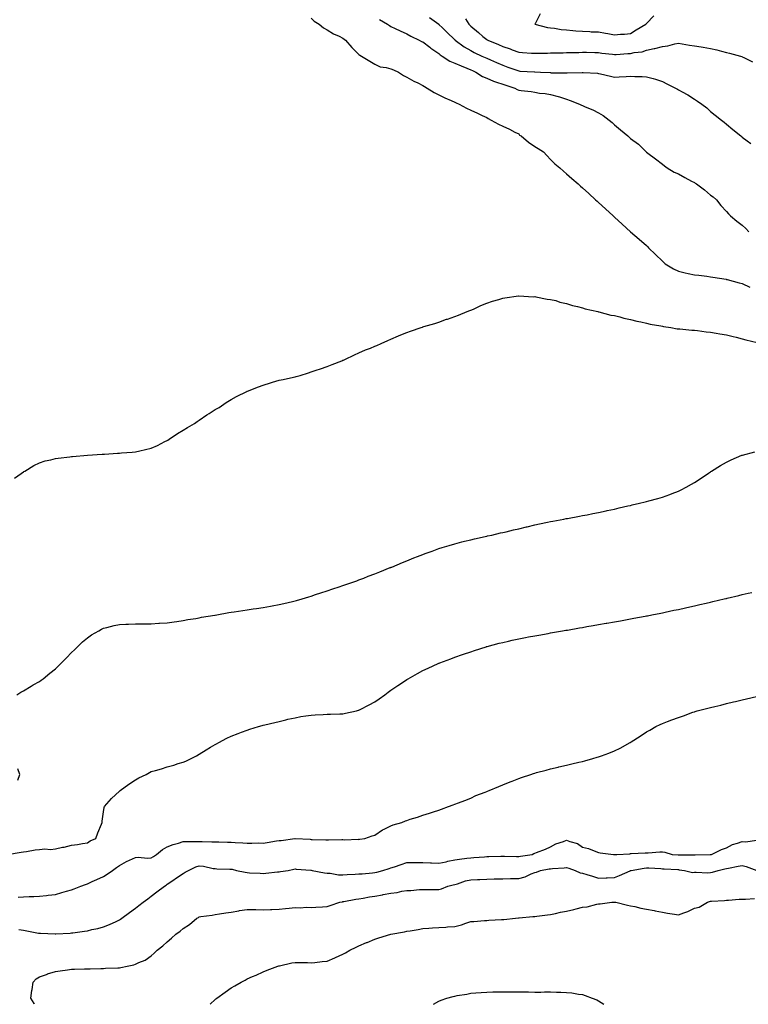
# Model space of a CAD drawing. Units: inches. Extents: x 923603 to 926243, y 7297898 to 7300538.
# Drawn here: x 924956 to 925412, y 7297898 to 7298515 of the extents above; entities that cross this region are included whole.
import ezdxf

# ---------------------------------------------------------------- set-up
doc = ezdxf.new("R2010")
doc.units = ezdxf.units.IN
doc.header["$MEASUREMENT"] = 0
doc.layers.add('Contour_92367297', color=7, linetype='Continuous', true_color=0xf3c098)

msp = doc.modelspace()

# ---------------------------------------------------------------- linework, layer by layer
at = {"layer": 'Contour_92367297'}
for points in [[(925138.05, 7298515.8, 3243), (925140.06, 7298513.93, 3243), (925143.16, 7298511.92, 3243), (925145.75, 7298509.62, 3243), (925148.05, 7298508.44, 3243), (925152.07, 7298505.94, 3243), (925155.59, 7298504.38, 3243), (925158.05, 7298503.15, 3243), (925158.7, 7298502.57, 3243), (925159.67, 7298501.92, 3243), (925163.49, 7298497.36, 3243), (925168.05, 7298492.94, 3243), (925168.57, 7298492.45, 3243), (925169.6, 7298491.92, 3243), (925174.85, 7298488.72, 3243), (925178.05, 7298486.93, 3243), (925181.42, 7298485.3, 3243), (925185.12, 7298484.85, 3243), (925188.05, 7298483.99, 3243), (925189.58, 7298483.45, 3243), (925192.85, 7298481.92, 3243), (925195.87, 7298479.74, 3243), (925198.05, 7298478.72, 3243), (925202.48, 7298476.35, 3243), (925204.82, 7298475.15, 3243), (925208.05, 7298473.47, 3243), (925209.04, 7298472.91, 3243), (925210.83, 7298471.92, 3243), (925215.19, 7298469.06, 3243), (925218.05, 7298467.75, 3243), (925221.85, 7298465.73, 3243), (925225.87, 7298464.1, 3243), (925228.05, 7298463.11, 3243), (925228.86, 7298462.73, 3243), (925230.74, 7298461.92, 3243), (925235.41, 7298459.28, 3243), (925238.05, 7298458.15, 3243), (925242.34, 7298456.21, 3243), (925245.17, 7298454.8, 3243), (925248.05, 7298453.41, 3243), (925248.99, 7298452.86, 3243), (925250.82, 7298451.92, 3243), (925255.46, 7298449.33, 3243), (925258.05, 7298448.11, 3243), (925262.24, 7298446.12, 3243), (925265.57, 7298444.4, 3243), (925268.05, 7298443.16, 3243), (925268.62, 7298442.49, 3243), (925269.57, 7298441.92, 3243), (925274.27, 7298438.14, 3243), (925278.05, 7298435.42, 3243), (925280.3, 7298434.17, 3243), (925283.6, 7298431.92, 3243), (925285.74, 7298429.61, 3243), (925288.05, 7298427.13, 3243), (925290.69, 7298424.56, 3243), (925293.82, 7298421.92, 3243), (925296.05, 7298419.93, 3243), (925298.05, 7298418.29, 3243), (925301.36, 7298415.23, 3243), (925305.2, 7298411.92, 3243), (925306.7, 7298410.57, 3243), (925308.05, 7298409.42, 3243), (925311.91, 7298405.79, 3243), (925316.22, 7298401.92, 3243), (925317.17, 7298401.04, 3243), (925318.05, 7298400.26, 3243), (925322.36, 7298396.24, 3243), (925327.1, 7298391.92, 3243), (925327.6, 7298391.46, 3243), (925328.05, 7298391.06, 3243), (925332.8, 7298386.68, 3243), (925338.05, 7298381.92, 3243), (925343.44, 7298377.31, 3243), (925348.05, 7298373.24, 3243), (925348.74, 7298372.61, 3243), (925349.36, 7298371.92, 3243), (925353.76, 7298367.63, 3243), (925358.05, 7298363.51, 3243), (925358.86, 7298362.73, 3243), (925359.81, 7298361.92, 3243), (925364.92, 7298358.79, 3243), (925368.05, 7298357.22, 3243), (925372.3, 7298356.17, 3243), (925374.09, 7298355.88, 3243), (925378.05, 7298355.03, 3243), (925380.76, 7298354.63, 3243), (925385.93, 7298354.04, 3243), (925388.05, 7298353.75, 3243), (925389.58, 7298353.45, 3243), (925397.84, 7298352.13, 3243), (925398.05, 7298352.09, 3243), (925398.18, 7298352.05, 3243), (925398.65, 7298351.92, 3243), (925405.99, 7298349.86, 3243), (925408.05, 7298349.41, 3243), (925412.69, 7298347.27, 3243)], [(925180.92, 7298514.78, 3244), (925185.88, 7298511.92, 3244), (925187.15, 7298511.02, 3244), (925188.05, 7298510.54, 3244), (925190.7, 7298509.27, 3244), (925193.83, 7298507.7, 3244), (925198.05, 7298505.82, 3244), (925200.51, 7298504.37, 3244), (925205.76, 7298501.92, 3244), (925207.27, 7298501.14, 3244), (925208.05, 7298500.83, 3244), (925212.42, 7298497.55, 3244), (925213.13, 7298497.01, 3244), (925218.05, 7298493.64, 3244), (925218.96, 7298492.83, 3244), (925220.17, 7298491.92, 3244), (925224.9, 7298488.77, 3244), (925228.05, 7298487.59, 3244), (925231.98, 7298485.85, 3244), (925235.57, 7298484.4, 3244), (925238.05, 7298483.36, 3244), (925239.05, 7298482.92, 3244), (925241.26, 7298481.92, 3244), (925245.29, 7298479.17, 3244), (925248.05, 7298478.05, 3244), (925252.35, 7298476.22, 3244), (925254.25, 7298475.72, 3244), (925258.05, 7298474.43, 3244), (925259.92, 7298473.8, 3244), (925265.71, 7298471.92, 3244), (925267.19, 7298471.06, 3244), (925268.05, 7298470.71, 3244), (925269.54, 7298470.44, 3244), (925275.95, 7298469.81, 3244), (925278.05, 7298469.33, 3244), (925281.14, 7298468.83, 3244), (925284.57, 7298468.43, 3244), (925288.05, 7298467.81, 3244), (925292.82, 7298466.69, 3244), (925293.6, 7298466.37, 3244), (925298.05, 7298465.02, 3244), (925300.33, 7298464.2, 3244), (925306.1, 7298461.92, 3244), (925307.42, 7298461.3, 3244), (925308.05, 7298461.01, 3244), (925309.71, 7298460.25, 3244), (925314.36, 7298458.23, 3244), (925318.05, 7298456.41, 3244), (925320.88, 7298454.75, 3244), (925324.6, 7298451.92, 3244), (925326.46, 7298450.33, 3244), (925328.05, 7298448.97, 3244), (925331.85, 7298445.72, 3244), (925336.29, 7298441.92, 3244), (925337.23, 7298441.11, 3244), (925338.05, 7298440.4, 3244), (925342.96, 7298436.82, 3244), (925347.83, 7298431.92, 3244), (925347.95, 7298431.81, 3244), (925348.05, 7298431.72, 3244), (925348.79, 7298431.19, 3244), (925353.75, 7298427.61, 3244), (925358.05, 7298424.16, 3244), (925359.4, 7298423.27, 3244), (925360.99, 7298421.92, 3244), (925365.44, 7298419.3, 3244), (925368.05, 7298418.24, 3244), (925372.11, 7298415.98, 3244), (925376.28, 7298413.69, 3244), (925378.05, 7298412.71, 3244), (925378.53, 7298412.41, 3244), (925379.43, 7298411.92, 3244), (925384.3, 7298408.17, 3244), (925388.05, 7298404.94, 3244), (925389.84, 7298403.71, 3244), (925391.97, 7298401.92, 3244), (925394.6, 7298398.47, 3244), (925398.05, 7298394.64, 3244), (925399.33, 7298393.2, 3244), (925400.61, 7298391.92, 3244), (925404.65, 7298388.52, 3244), (925408.05, 7298386.01, 3244), (925410.14, 7298384.02, 3244), (925412.08, 7298381.92, 3244)], [(925212.23, 7298516.1, 3245), (925217.95, 7298511.92, 3245), (925218.01, 7298511.88, 3245), (925218.05, 7298511.85, 3245), (925220.34, 7298509.63, 3245), (925223.09, 7298506.96, 3245), (925228.05, 7298502.16, 3245), (925228.18, 7298502.05, 3245), (925228.32, 7298501.92, 3245), (925233.93, 7298497.81, 3245), (925238.05, 7298495.4, 3245), (925240.27, 7298494.15, 3245), (925245.02, 7298491.92, 3245), (925247.12, 7298490.98, 3245), (925248.05, 7298490.57, 3245), (925250.41, 7298489.57, 3245), (925254.13, 7298487.99, 3245), (925258.05, 7298486.29, 3245), (925261.21, 7298485.08, 3245), (925266.9, 7298483.07, 3245), (925268.05, 7298482.65, 3245), (925268.74, 7298482.61, 3245), (925277.85, 7298482.13, 3245), (925278.05, 7298482.11, 3245), (925278.24, 7298482.11, 3245), (925281.61, 7298481.92, 3245), (925287.72, 7298481.6, 3245), (925288.05, 7298481.58, 3245), (925288.41, 7298481.57, 3245), (925297.67, 7298481.54, 3245), (925298.05, 7298481.53, 3245), (925298.46, 7298481.51, 3245), (925307.8, 7298481.67, 3245), (925308.05, 7298481.66, 3245), (925308.36, 7298481.61, 3245), (925317.35, 7298481.22, 3245), (925318.05, 7298481.09, 3245), (925319.16, 7298480.81, 3245), (925325.61, 7298479.48, 3245), (925328.05, 7298478.77, 3245), (925331.03, 7298478.94, 3245), (925335.29, 7298479.17, 3245), (925338.05, 7298479.32, 3245), (925340.81, 7298479.16, 3245), (925345.34, 7298479.21, 3245), (925348.05, 7298479.02, 3245), (925352.14, 7298477.84, 3245), (925353.62, 7298477.49, 3245), (925358.05, 7298475.98, 3245), (925360.78, 7298474.64, 3245), (925366.29, 7298471.92, 3245), (925367.42, 7298471.29, 3245), (925368.05, 7298470.91, 3245), (925370.39, 7298469.59, 3245), (925373.83, 7298467.7, 3245), (925378.05, 7298464.97, 3245), (925379.97, 7298463.83, 3245), (925382.68, 7298461.92, 3245), (925385.73, 7298459.6, 3245), (925388.05, 7298457.35, 3245), (925391.14, 7298455.02, 3245), (925395.1, 7298451.92, 3245), (925396.63, 7298450.5, 3245), (925398.05, 7298449.36, 3245), (925402.05, 7298445.92, 3245), (925407.15, 7298441.92, 3245), (925407.66, 7298441.54, 3245), (925408.05, 7298441.28, 3245), (925411.1, 7298438.86, 3245), (925413.28, 7298437.14, 3245)], [(925234.64, 7298515.33, 3246), (925236.78, 7298511.92, 3246), (925237.43, 7298511.3, 3246), (925238.05, 7298510.74, 3246), (925242.83, 7298506.71, 3246), (925245.66, 7298504.31, 3246), (925248.05, 7298502.29, 3246), (925248.29, 7298502.15, 3246), (925248.64, 7298501.92, 3246), (925255.31, 7298499.18, 3246), (925258.05, 7298498.04, 3246), (925262.64, 7298496.52, 3246), (925264.03, 7298495.94, 3246), (925268.05, 7298494.43, 3246), (925270.37, 7298494.24, 3246), (925276.07, 7298493.89, 3246), (925278.05, 7298493.75, 3246), (925279.91, 7298493.78, 3246), (925286.08, 7298493.89, 3246), (925288.05, 7298493.93, 3246), (925290.1, 7298493.97, 3246), (925295.88, 7298494.1, 3246), (925298.05, 7298494.14, 3246), (925300.32, 7298494.19, 3246), (925305.67, 7298494.3, 3246), (925308.05, 7298494.35, 3246), (925310.46, 7298494.32, 3246), (925315.75, 7298494.21, 3246), (925318.05, 7298494.2, 3246), (925320.01, 7298493.87, 3246), (925326.82, 7298493.15, 3246), (925328.05, 7298492.96, 3246), (925329.16, 7298493.02, 3246), (925336.4, 7298493.57, 3246), (925338.05, 7298493.65, 3246), (925340.35, 7298494.21, 3246), (925345.28, 7298494.69, 3246), (925348.05, 7298495.72, 3246), (925352.76, 7298496.63, 3246), (925353.31, 7298496.67, 3246), (925358.05, 7298497.93, 3246), (925361.5, 7298498.47, 3246), (925365.69, 7298499.56, 3246), (925368.05, 7298500.01, 3246), (925370.34, 7298499.63, 3246), (925375, 7298498.87, 3246), (925378.05, 7298498.38, 3246), (925382.27, 7298497.69, 3246), (925383.61, 7298497.48, 3246), (925388.05, 7298496.75, 3246), (925392.05, 7298495.92, 3246), (925394.96, 7298495.01, 3246), (925398.05, 7298494.23, 3246), (925399.94, 7298493.8, 3246), (925406.84, 7298491.92, 3246), (925407.75, 7298491.62, 3246), (925408.05, 7298491.49, 3246), (925408.91, 7298491.06, 3246), (925414.47, 7298488.35, 3246)], [(925281.55, 7298518.42, 3247), (925278.29, 7298512.15, 3247), (925278.16, 7298511.92, 3247), (925286.01, 7298509.88, 3247), (925288.05, 7298509.68, 3247), (925290.53, 7298509.44, 3247), (925294.73, 7298508.6, 3247), (925298.05, 7298508.35, 3247), (925301.92, 7298508.05, 3247), (925303.87, 7298507.74, 3247), (925308.05, 7298507.48, 3247), (925312.68, 7298507.29, 3247), (925313.37, 7298507.24, 3247), (925318.05, 7298507.07, 3247), (925322.49, 7298506.35, 3247), (925323.93, 7298506.03, 3247), (925328.05, 7298505.3, 3247), (925331.78, 7298505.65, 3247), (925334.24, 7298505.74, 3247), (925338.05, 7298506.15, 3247), (925341.65, 7298508.32, 3247), (925347.66, 7298511.92, 3247), (925347.8, 7298512.17, 3247), (925348.05, 7298512.43, 3247), (925352.7, 7298517.27, 3247)], [(924952.42, 7298227.55, 3242), (924956.53, 7298230.4, 3242), (924958.05, 7298231.48, 3242), (924958.31, 7298231.66, 3242), (924958.85, 7298231.92, 3242), (924964.56, 7298235.42, 3242), (924968.05, 7298237.08, 3242), (924971.63, 7298238.34, 3242), (924975.16, 7298239.03, 3242), (924978.05, 7298239.83, 3242), (924979.8, 7298240.17, 3242), (924987.05, 7298240.92, 3242), (924988.05, 7298241.09, 3242), (924988.79, 7298241.19, 3242), (924998.05, 7298241.92, 3242), (925007.36, 7298242.61, 3242), (925008.05, 7298242.64, 3242), (925008.81, 7298242.68, 3242), (925016.84, 7298243.13, 3242), (925018.05, 7298243.2, 3242), (925019.47, 7298243.34, 3242), (925026.07, 7298243.9, 3242), (925028.05, 7298244.13, 3242), (925030.9, 7298244.77, 3242), (925034.48, 7298245.49, 3242), (925038.05, 7298246.34, 3242), (925041.84, 7298248.12, 3242), (925046.62, 7298250.49, 3242), (925048.05, 7298251.18, 3242), (925048.49, 7298251.48, 3242), (925049.16, 7298251.92, 3242), (925054.46, 7298255.51, 3242), (925058.05, 7298257.71, 3242), (925060.63, 7298259.33, 3242), (925065.15, 7298261.92, 3242), (925066.83, 7298263.14, 3242), (925068.05, 7298263.96, 3242), (925072.79, 7298267.17, 3242), (925074.23, 7298268.09, 3242), (925078.05, 7298270.57, 3242), (925078.91, 7298271.05, 3242), (925080.6, 7298271.92, 3242), (925085.01, 7298274.96, 3242), (925088.05, 7298276.89, 3242), (925091.31, 7298278.66, 3242), (925097.92, 7298281.92, 3242), (925098.05, 7298282, 3242), (925098.18, 7298282.05, 3242), (925105.13, 7298284.85, 3242), (925108.05, 7298285.93, 3242), (925112.61, 7298287.37, 3242), (925113.84, 7298287.7, 3242), (925118.05, 7298288.87, 3242), (925120.55, 7298289.42, 3242), (925127.03, 7298290.9, 3242), (925128.05, 7298291.13, 3242), (925128.7, 7298291.28, 3242), (925131.29, 7298291.92, 3242), (925136.41, 7298293.56, 3242), (925138.05, 7298294.09, 3242), (925141.34, 7298295.2, 3242), (925143.91, 7298296.06, 3242), (925148.05, 7298297.6, 3242), (925151.19, 7298298.78, 3242), (925157.24, 7298301.11, 3242), (925158.05, 7298301.43, 3242), (925158.39, 7298301.58, 3242), (925159.24, 7298301.92, 3242), (925165.2, 7298304.76, 3242), (925168.05, 7298306.03, 3242), (925172.06, 7298307.91, 3242), (925175.22, 7298309.09, 3242), (925178.05, 7298310.22, 3242), (925179.21, 7298310.76, 3242), (925181.91, 7298311.92, 3242), (925186.06, 7298313.9, 3242), (925188.05, 7298314.73, 3242), (925192.87, 7298316.74, 3242), (925193.12, 7298316.85, 3242), (925198.05, 7298318.82, 3242), (925200.33, 7298319.64, 3242), (925206.91, 7298321.92, 3242), (925207.74, 7298322.23, 3242), (925208.05, 7298322.33, 3242), (925208.64, 7298322.51, 3242), (925215.47, 7298324.5, 3242), (925218.05, 7298325.33, 3242), (925222.89, 7298327.08, 3242), (925223.38, 7298327.25, 3242), (925228.05, 7298328.8, 3242), (925230.31, 7298329.66, 3242), (925235.83, 7298331.92, 3242), (925237.41, 7298332.56, 3242), (925238.05, 7298332.83, 3242), (925239.65, 7298333.52, 3242), (925244.34, 7298335.63, 3242), (925248.05, 7298337.13, 3242), (925251.62, 7298338.35, 3242), (925255.55, 7298339.42, 3242), (925258.05, 7298340.25, 3242), (925259.39, 7298340.57, 3242), (925267.85, 7298341.72, 3242), (925268.05, 7298341.76, 3242), (925268.2, 7298341.76, 3242), (925277.38, 7298341.25, 3242), (925278.05, 7298341.27, 3242), (925278.77, 7298341.2, 3242), (925285.86, 7298339.73, 3242), (925288.05, 7298339.56, 3242), (925291.2, 7298338.77, 3242), (925293.9, 7298337.77, 3242), (925298.05, 7298337.02, 3242), (925301.8, 7298335.66, 3242), (925304.81, 7298335.16, 3242), (925308.05, 7298334.3, 3242), (925309.73, 7298333.61, 3242), (925317.49, 7298331.92, 3242), (925317.93, 7298331.8, 3242), (925318.05, 7298331.78, 3242), (925318.21, 7298331.75, 3242), (925325.82, 7298329.68, 3242), (925328.05, 7298329.4, 3242), (925331.39, 7298328.58, 3242), (925333.86, 7298327.72, 3242), (925338.05, 7298326.93, 3242), (925342, 7298325.87, 3242), (925344.41, 7298325.56, 3242), (925348.05, 7298324.77, 3242), (925350.26, 7298324.13, 3242), (925357.01, 7298322.96, 3242), (925358.05, 7298322.7, 3242), (925358.71, 7298322.57, 3242), (925363.37, 7298321.92, 3242), (925367.33, 7298321.2, 3242), (925368.05, 7298321.12, 3242), (925368.93, 7298321.04, 3242), (925376.49, 7298320.37, 3242), (925378.05, 7298320.22, 3242), (925379.97, 7298320, 3242), (925385.42, 7298319.29, 3242), (925388.05, 7298319, 3242), (925391.57, 7298318.4, 3242), (925394.04, 7298317.92, 3242), (925398.05, 7298317.29, 3242), (925402.38, 7298316.25, 3242), (925404.12, 7298315.85, 3242), (925408.05, 7298314.92, 3242), (925410.33, 7298314.2, 3242), (925417.43, 7298312.55, 3242)], [(924953.96, 7298091.92, 3241), (924956.45, 7298093.52, 3241), (924958.05, 7298094.4, 3241), (924962.74, 7298097.23, 3241), (924964.19, 7298098.06, 3241), (924968.05, 7298100.3, 3241), (924969, 7298100.97, 3241), (924970.31, 7298101.92, 3241), (924974.61, 7298105.37, 3241), (924978.05, 7298108.23, 3241), (924979.94, 7298110.03, 3241), (924981.91, 7298111.92, 3241), (924984.9, 7298115.07, 3241), (924988.05, 7298118.3, 3241), (924989.9, 7298120.07, 3241), (924991.93, 7298121.92, 3241), (924994.99, 7298124.98, 3241), (924998.05, 7298127.65, 3241), (925000.62, 7298129.35, 3241), (925005.19, 7298131.92, 3241), (925006.97, 7298132.99, 3241), (925008.05, 7298133.53, 3241), (925010.13, 7298134, 3241), (925014.71, 7298135.27, 3241), (925018.05, 7298135.93, 3241), (925022.2, 7298136.07, 3241), (925023.78, 7298136.19, 3241), (925028.05, 7298136.31, 3241), (925032.43, 7298136.3, 3241), (925033.63, 7298136.34, 3241), (925038.05, 7298136.33, 3241), (925042.78, 7298136.65, 3241), (925043.27, 7298136.7, 3241), (925048.05, 7298137.03, 3241), (925052.3, 7298137.66, 3241), (925054, 7298137.87, 3241), (925058.05, 7298138.47, 3241), (925060.96, 7298139.01, 3241), (925065.89, 7298139.76, 3241), (925068.05, 7298140.15, 3241), (925069.54, 7298140.43, 3241), (925077.86, 7298141.72, 3241), (925078.05, 7298141.76, 3241), (925079.15, 7298141.92, 3241), (925086.63, 7298143.34, 3241), (925088.05, 7298143.56, 3241), (925089.98, 7298143.85, 3241), (925095.27, 7298144.7, 3241), (925098.05, 7298145.12, 3241), (925101.79, 7298145.65, 3241), (925104, 7298145.97, 3241), (925108.05, 7298146.56, 3241), (925112.59, 7298147.38, 3241), (925113.72, 7298147.58, 3241), (925118.05, 7298148.37, 3241), (925120.94, 7298149.04, 3241), (925126.42, 7298150.29, 3241), (925128.05, 7298150.67, 3241), (925129.02, 7298150.94, 3241), (925132.56, 7298151.92, 3241), (925136.66, 7298153.31, 3241), (925138.05, 7298153.73, 3241), (925140.74, 7298154.62, 3241), (925144.18, 7298155.79, 3241), (925148.05, 7298157, 3241), (925151.74, 7298158.23, 3241), (925155.58, 7298159.45, 3241), (925158.05, 7298160.26, 3241), (925159.28, 7298160.69, 3241), (925162.9, 7298161.92, 3241), (925166.64, 7298163.33, 3241), (925168.05, 7298163.81, 3241), (925171.15, 7298165.02, 3241), (925173.86, 7298166.11, 3241), (925178.05, 7298167.67, 3241), (925181.03, 7298168.93, 3241), (925187.65, 7298171.52, 3241), (925188.05, 7298171.69, 3241), (925188.22, 7298171.75, 3241), (925188.62, 7298171.92, 3241), (925195.21, 7298174.75, 3241), (925198.05, 7298175.88, 3241), (925202.33, 7298177.64, 3241), (925204.65, 7298178.52, 3241), (925208.05, 7298179.86, 3241), (925209.56, 7298180.42, 3241), (925213.92, 7298181.92, 3241), (925216.94, 7298183.03, 3241), (925218.05, 7298183.42, 3241), (925220.21, 7298184.08, 3241), (925224.54, 7298185.44, 3241), (925228.05, 7298186.47, 3241), (925232.38, 7298187.59, 3241), (925234.15, 7298188.02, 3241), (925238.05, 7298189, 3241), (925240.43, 7298189.54, 3241), (925247.16, 7298191.02, 3241), (925248.05, 7298191.23, 3241), (925248.62, 7298191.35, 3241), (925251.16, 7298191.92, 3241), (925256.73, 7298193.24, 3241), (925258.05, 7298193.55, 3241), (925260.18, 7298194.06, 3241), (925264.82, 7298195.15, 3241), (925268.05, 7298195.92, 3241), (925272.9, 7298197.07, 3241), (925273.29, 7298197.15, 3241), (925278.05, 7298198.27, 3241), (925281.08, 7298198.89, 3241), (925286.09, 7298199.96, 3241), (925288.05, 7298200.37, 3241), (925289.37, 7298200.6, 3241), (925296.22, 7298201.92, 3241), (925297.74, 7298202.23, 3241), (925298.05, 7298202.3, 3241), (925298.52, 7298202.39, 3241), (925306.21, 7298203.76, 3241), (925308.05, 7298204.13, 3241), (925310.82, 7298204.69, 3241), (925314.55, 7298205.42, 3241), (925318.05, 7298206.12, 3241), (925322.84, 7298207.13, 3241), (925323.39, 7298207.25, 3241), (925328.05, 7298208.25, 3241), (925331.03, 7298208.94, 3241), (925336.28, 7298210.15, 3241), (925338.05, 7298210.54, 3241), (925339.15, 7298210.82, 3241), (925343.75, 7298211.92, 3241), (925347.17, 7298212.81, 3241), (925348.05, 7298213.04, 3241), (925349.59, 7298213.45, 3241), (925355.05, 7298214.92, 3241), (925358.05, 7298215.76, 3241), (925362.58, 7298217.39, 3241), (925364.09, 7298217.96, 3241), (925368.05, 7298219.42, 3241), (925369.71, 7298220.26, 3241), (925372.89, 7298221.92, 3241), (925376.22, 7298223.75, 3241), (925378.05, 7298224.76, 3241), (925382.29, 7298227.67, 3241), (925386.78, 7298230.65, 3241), (925388.05, 7298231.5, 3241), (925388.3, 7298231.67, 3241), (925388.68, 7298231.92, 3241), (925394.45, 7298235.52, 3241), (925398.05, 7298237.59, 3241), (925400.97, 7298239, 3241), (925407.82, 7298241.92, 3241), (925407.99, 7298241.99, 3241), (925408.05, 7298242.01, 3241), (925408.16, 7298242.04, 3241), (925415.92, 7298244.06, 3241)], [(924948.11, 7297991.92, 3240), (924956.58, 7297993.39, 3240), (924958.05, 7297993.52, 3240), (924959.91, 7297993.79, 3240), (924965.25, 7297994.72, 3240), (924968.05, 7297995.07, 3240), (924971.46, 7297995.34, 3240), (924974.92, 7297995.05, 3240), (924978.05, 7297995.38, 3240), (924982.49, 7297996.36, 3240), (924983.45, 7297996.53, 3240), (924988.05, 7297997.69, 3240), (924991.91, 7297998.06, 3240), (924994.91, 7297998.78, 3240), (924998.05, 7297999.17, 3240), (924999.67, 7298000.3, 3240), (925003.28, 7298001.92, 3240), (925004.61, 7298005.36, 3240), (925006.9, 7298010.77, 3240), (925007.37, 7298011.92, 3240), (925007.35, 7298012.62, 3240), (925008.05, 7298018.55, 3240), (925008.59, 7298021.37, 3240), (925008.66, 7298021.92, 3240), (925013.06, 7298026.91, 3240), (925018.05, 7298031.45, 3240), (925018.32, 7298031.65, 3240), (925018.64, 7298031.92, 3240), (925024, 7298035.97, 3240), (925028.05, 7298038.51, 3240), (925030.19, 7298039.78, 3240), (925034.75, 7298041.92, 3240), (925036.83, 7298043.14, 3240), (925038.05, 7298043.73, 3240), (925040.67, 7298044.54, 3240), (925044.37, 7298045.59, 3240), (925048.05, 7298046.82, 3240), (925052.08, 7298047.89, 3240), (925054.94, 7298048.81, 3240), (925058.05, 7298049.72, 3240), (925059.6, 7298050.37, 3240), (925063.08, 7298051.92, 3240), (925066.27, 7298053.71, 3240), (925068.05, 7298054.67, 3240), (925072.47, 7298057.5, 3240), (925075.17, 7298059.04, 3240), (925078.05, 7298060.73, 3240), (925078.81, 7298061.16, 3240), (925080.26, 7298061.92, 3240), (925085.32, 7298064.65, 3240), (925088.05, 7298065.94, 3240), (925092.35, 7298067.62, 3240), (925094.55, 7298068.42, 3240), (925098.05, 7298069.74, 3240), (925099.71, 7298070.25, 3240), (925105.23, 7298071.92, 3240), (925107.4, 7298072.57, 3240), (925108.05, 7298072.75, 3240), (925109.16, 7298073.02, 3240), (925115.37, 7298074.6, 3240), (925118.05, 7298075.24, 3240), (925122.37, 7298076.25, 3240), (925123.46, 7298076.51, 3240), (925128.05, 7298077.54, 3240), (925131.75, 7298078.23, 3240), (925134.77, 7298078.64, 3240), (925138.05, 7298079.21, 3240), (925140.57, 7298079.4, 3240), (925145.59, 7298079.46, 3240), (925148.05, 7298079.64, 3240), (925150.16, 7298079.8, 3240), (925155.99, 7298079.86, 3240), (925158.05, 7298080.01, 3240), (925159.59, 7298080.38, 3240), (925166.55, 7298081.92, 3240), (925167.75, 7298082.22, 3240), (925168.05, 7298082.28, 3240), (925168.81, 7298082.68, 3240), (925174.39, 7298085.58, 3240), (925178.05, 7298087.49, 3240), (925180.67, 7298089.29, 3240), (925184.3, 7298091.92, 3240), (925186.41, 7298093.56, 3240), (925188.05, 7298094.78, 3240), (925192.33, 7298097.63, 3240), (925196.64, 7298100.5, 3240), (925198.05, 7298101.45, 3240), (925198.36, 7298101.61, 3240), (925198.91, 7298101.92, 3240), (925204.74, 7298105.23, 3240), (925208.05, 7298107.09, 3240), (925211.37, 7298108.61, 3240), (925217.6, 7298111.47, 3240), (925218.05, 7298111.68, 3240), (925218.23, 7298111.74, 3240), (925218.67, 7298111.92, 3240), (925225.5, 7298114.47, 3240), (925228.05, 7298115.42, 3240), (925232.88, 7298117.09, 3240), (925233.4, 7298117.27, 3240), (925238.05, 7298118.86, 3240), (925240.35, 7298119.62, 3240), (925247.58, 7298121.92, 3240), (925247.94, 7298122.03, 3240), (925248.05, 7298122.07, 3240), (925248.24, 7298122.12, 3240), (925255.83, 7298124.15, 3240), (925258.05, 7298124.71, 3240), (925261.64, 7298125.51, 3240), (925263.93, 7298126.04, 3240), (925268.05, 7298126.92, 3240), (925272.21, 7298127.75, 3240), (925274.26, 7298128.12, 3240), (925278.05, 7298128.85, 3240), (925280.64, 7298129.33, 3240), (925286.47, 7298130.34, 3240), (925288.05, 7298130.63, 3240), (925289.14, 7298130.84, 3240), (925295.39, 7298131.92, 3240), (925297.66, 7298132.3, 3240), (925298.05, 7298132.37, 3240), (925298.59, 7298132.46, 3240), (925306.19, 7298133.78, 3240), (925308.05, 7298134.09, 3240), (925310.69, 7298134.56, 3240), (925314.7, 7298135.28, 3240), (925318.05, 7298135.86, 3240), (925322.81, 7298136.69, 3240), (925323.22, 7298136.75, 3240), (925328.05, 7298137.59, 3240), (925331.71, 7298138.26, 3240), (925334.98, 7298138.85, 3240), (925338.05, 7298139.4, 3240), (925340.17, 7298139.8, 3240), (925347.24, 7298141.12, 3240), (925348.05, 7298141.27, 3240), (925348.6, 7298141.37, 3240), (925351.33, 7298141.92, 3240), (925356.93, 7298143.04, 3240), (925358.05, 7298143.27, 3240), (925359.77, 7298143.64, 3240), (925365.18, 7298144.79, 3240), (925368.05, 7298145.41, 3240), (925372.55, 7298146.42, 3240), (925373.36, 7298146.61, 3240), (925378.05, 7298147.66, 3240), (925381.53, 7298148.44, 3240), (925385.49, 7298149.36, 3240), (925388.05, 7298149.95, 3240), (925389.65, 7298150.32, 3240), (925396.58, 7298151.92, 3240), (925397.77, 7298152.2, 3240), (925398.05, 7298152.27, 3240), (925398.51, 7298152.38, 3240), (925405.85, 7298154.13, 3240), (925408.05, 7298154.66, 3240), (925411.66, 7298155.52, 3240), (925413.91, 7298156.06, 3240)], [(924954.8, 7297965.17, 3239), (924958.05, 7297965.23, 3239), (924961.61, 7297965.48, 3239), (924964.51, 7297965.46, 3239), (924968.05, 7297965.75, 3239), (924972.34, 7297966.21, 3239), (924973.54, 7297966.42, 3239), (924978.05, 7297966.84, 3239), (924982, 7297967.97, 3239), (924985.02, 7297968.88, 3239), (924988.05, 7297969.77, 3239), (924989.67, 7297970.31, 3239), (924993.94, 7297971.92, 3239), (924996.9, 7297973.07, 3239), (924998.05, 7297973.53, 3239), (925000.99, 7297974.86, 3239), (925003.86, 7297976.11, 3239), (925008.05, 7297978.1, 3239), (925010.35, 7297979.62, 3239), (925013.82, 7297981.92, 3239), (925016.23, 7297983.74, 3239), (925018.05, 7297984.87, 3239), (925022.44, 7297987.54, 3239), (925024.38, 7297988.25, 3239), (925028.05, 7297989.91, 3239), (925029.72, 7297990.25, 3239), (925035.65, 7297989.52, 3239), (925038.05, 7297989.8, 3239), (925039.48, 7297990.49, 3239), (925041.36, 7297991.92, 3239), (925044.99, 7297994.98, 3239), (925048.05, 7297996.61, 3239), (925051.83, 7297998.14, 3239), (925055.06, 7297998.93, 3239), (925058.05, 7297999.89, 3239), (925060, 7297999.97, 3239), (925066.08, 7297999.96, 3239), (925068.05, 7298000.03, 3239), (925069.97, 7298000, 3239), (925075.96, 7297999.84, 3239), (925078.05, 7297999.81, 3239), (925080.24, 7297999.73, 3239), (925085.73, 7297999.6, 3239), (925088.05, 7297999.51, 3239), (925090.62, 7297999.34, 3239), (925095.29, 7297999.17, 3239), (925098.05, 7297998.97, 3239), (925101.06, 7297998.91, 3239), (925105.2, 7297999.08, 3239), (925108.05, 7297999.01, 3239), (925110.6, 7297999.37, 3239), (925116.43, 7298000.31, 3239), (925118.05, 7298000.54, 3239), (925119.27, 7298000.7, 3239), (925127.93, 7298001.79, 3239), (925128.05, 7298001.81, 3239), (925128.18, 7298001.79, 3239), (925137.56, 7298001.43, 3239), (925138.05, 7298001.3, 3239), (925138.73, 7298001.24, 3239), (925147.23, 7298001.1, 3239), (925148.05, 7298001.01, 3239), (925149.01, 7298000.96, 3239), (925157.37, 7298001.25, 3239), (925158.05, 7298001.2, 3239), (925158.89, 7298001.08, 3239), (925167.56, 7298001.43, 3239), (925168.05, 7298001.32, 3239), (925168.61, 7298001.36, 3239), (925171.73, 7298001.92, 3239), (925176.39, 7298003.58, 3239), (925178.05, 7298003.95, 3239), (925182.69, 7298007.28, 3239), (925183.91, 7298007.78, 3239), (925188.05, 7298009.85, 3239), (925189.47, 7298010.5, 3239), (925194.89, 7298011.92, 3239), (925197.12, 7298012.85, 3239), (925198.05, 7298013.23, 3239), (925200.01, 7298013.88, 3239), (925204.73, 7298015.24, 3239), (925208.05, 7298016.49, 3239), (925212.31, 7298017.65, 3239), (925214.62, 7298018.49, 3239), (925218.05, 7298019.57, 3239), (925219.65, 7298020.32, 3239), (925224.12, 7298021.92, 3239), (925227.01, 7298022.96, 3239), (925228.05, 7298023.33, 3239), (925230.31, 7298024.18, 3239), (925234.27, 7298025.71, 3239), (925238.05, 7298027.11, 3239), (925241.26, 7298028.71, 3239), (925247.05, 7298030.92, 3239), (925248.05, 7298031.34, 3239), (925248.45, 7298031.53, 3239), (925249.51, 7298031.92, 3239), (925255.52, 7298034.45, 3239), (925258.05, 7298035.44, 3239), (925262.64, 7298037.33, 3239), (925263.91, 7298037.79, 3239), (925268.05, 7298039.36, 3239), (925269.89, 7298040.08, 3239), (925275.56, 7298041.92, 3239), (925277.39, 7298042.58, 3239), (925278.05, 7298042.8, 3239), (925279.26, 7298043.12, 3239), (925285.24, 7298044.72, 3239), (925288.05, 7298045.49, 3239), (925292.71, 7298046.58, 3239), (925293.26, 7298046.71, 3239), (925298.05, 7298047.84, 3239), (925301.4, 7298048.57, 3239), (925305.77, 7298049.64, 3239), (925308.05, 7298050.16, 3239), (925309.44, 7298050.53, 3239), (925314.49, 7298051.92, 3239), (925317.24, 7298052.73, 3239), (925318.05, 7298052.98, 3239), (925319.78, 7298053.66, 3239), (925324.57, 7298055.4, 3239), (925328.05, 7298056.8, 3239), (925331.49, 7298058.48, 3239), (925337.79, 7298061.92, 3239), (925337.96, 7298062.02, 3239), (925338.05, 7298062.08, 3239), (925338.48, 7298062.35, 3239), (925344.03, 7298065.93, 3239), (925348.05, 7298068.6, 3239), (925350.19, 7298069.78, 3239), (925353.86, 7298071.92, 3239), (925356.71, 7298073.26, 3239), (925358.05, 7298073.86, 3239), (925361.22, 7298075.09, 3239), (925363.88, 7298076.09, 3239), (925368.05, 7298077.76, 3239), (925371.19, 7298078.79, 3239), (925377.05, 7298080.92, 3239), (925378.05, 7298081.27, 3239), (925378.53, 7298081.44, 3239), (925379.84, 7298081.92, 3239), (925386.39, 7298083.58, 3239), (925388.05, 7298084, 3239), (925390.76, 7298084.63, 3239), (925394.5, 7298085.47, 3239), (925398.05, 7298086.33, 3239), (925402.58, 7298087.39, 3239), (925403.83, 7298087.7, 3239), (925408.05, 7298088.72, 3239), (925410.67, 7298089.3, 3239), (925416.94, 7298090.81, 3239)], [(924954.51, 7298038.38, 3241), (924955.79, 7298041.92, 3241), (924954.42, 7298045.55, 3241)], [(924955.03, 7297944.95, 3238), (924958.05, 7297944.52, 3238), (924960.2, 7297944.07, 3238), (924967.33, 7297942.64, 3238), (924968.05, 7297942.5, 3238), (924968.61, 7297942.48, 3238), (924977.79, 7297942.18, 3238), (924978.05, 7297942.17, 3238), (924978.33, 7297942.2, 3238), (924987.35, 7297942.61, 3238), (924988.05, 7297942.7, 3238), (924988.98, 7297942.86, 3238), (924996.23, 7297943.74, 3238), (924998.05, 7297944.09, 3238), (925000.9, 7297944.76, 3238), (925004.48, 7297945.48, 3238), (925008.05, 7297946.43, 3238), (925011.95, 7297948.02, 3238), (925016.07, 7297949.94, 3238), (925018.05, 7297950.82, 3238), (925018.72, 7297951.26, 3238), (925019.65, 7297951.92, 3238), (925024.45, 7297955.52, 3238), (925028.05, 7297958.23, 3238), (925030.16, 7297959.81, 3238), (925032.95, 7297961.92, 3238), (925035.85, 7297964.12, 3238), (925038.05, 7297965.77, 3238), (925041.58, 7297968.39, 3238), (925046.3, 7297971.92, 3238), (925047.3, 7297972.67, 3238), (925048.05, 7297973.24, 3238), (925052.21, 7297976.07, 3238), (925053.21, 7297976.76, 3238), (925058.05, 7297979.93, 3238), (925059.29, 7297980.68, 3238), (925061.25, 7297981.92, 3238), (925065.83, 7297984.14, 3238), (925068.05, 7297984.75, 3238), (925070.64, 7297984.51, 3238), (925076.81, 7297983.16, 3238), (925078.05, 7297983.01, 3238), (925079.07, 7297982.94, 3238), (925087.24, 7297982.73, 3238), (925088.05, 7297982.67, 3238), (925088.67, 7297982.55, 3238), (925091.34, 7297981.92, 3238), (925096.87, 7297980.74, 3238), (925098.05, 7297980.53, 3238), (925099.52, 7297980.45, 3238), (925106.24, 7297980.1, 3238), (925108.05, 7297980, 3238), (925109.81, 7297980.15, 3238), (925117.01, 7297980.88, 3238), (925118.05, 7297980.97, 3238), (925118.88, 7297981.09, 3238), (925123.68, 7297981.92, 3238), (925127.34, 7297982.63, 3238), (925128.05, 7297982.8, 3238), (925128.69, 7297982.56, 3238), (925137.9, 7297982.07, 3238), (925138.15, 7297982.02, 3238), (925138.7, 7297981.92, 3238), (925146.5, 7297980.38, 3238), (925148.05, 7297980.12, 3238), (925149.92, 7297980.05, 3238), (925155.26, 7297979.13, 3238), (925158.05, 7297979.06, 3238), (925160.72, 7297979.25, 3238), (925165.59, 7297979.46, 3238), (925168.05, 7297979.63, 3238), (925170.14, 7297979.83, 3238), (925176.57, 7297980.44, 3238), (925178.05, 7297980.57, 3238), (925179.14, 7297980.83, 3238), (925182.94, 7297981.92, 3238), (925186.91, 7297983.06, 3238), (925188.05, 7297983.46, 3238), (925190.34, 7297984.21, 3238), (925194.46, 7297985.5, 3238), (925198.05, 7297986.73, 3238), (925202.95, 7297986.81, 3238), (925203.13, 7297986.84, 3238), (925208.05, 7297986.9, 3238), (925212.73, 7297986.61, 3238), (925213.37, 7297986.6, 3238), (925218.05, 7297986.33, 3238), (925222.66, 7297987.3, 3238), (925223.69, 7297987.56, 3238), (925228.05, 7297988.54, 3238), (925231.07, 7297988.9, 3238), (925235.66, 7297989.54, 3238), (925238.05, 7297989.83, 3238), (925239.99, 7297989.98, 3238), (925246.57, 7297990.44, 3238), (925248.05, 7297990.54, 3238), (925249.38, 7297990.58, 3238), (925256.95, 7297990.82, 3238), (925258.05, 7297990.86, 3238), (925259.12, 7297990.85, 3238), (925266.66, 7297990.53, 3238), (925268.05, 7297990.52, 3238), (925269.2, 7297990.78, 3238), (925276.52, 7297991.92, 3238), (925277.55, 7297992.43, 3238), (925278.05, 7297992.63, 3238), (925279.24, 7297993.11, 3238), (925284.73, 7297995.24, 3238), (925288.05, 7297996.64, 3238), (925291.35, 7297998.62, 3238), (925296.09, 7297999.97, 3238), (925298.05, 7298000.75, 3238), (925300.02, 7297999.95, 3238), (925304.89, 7297998.76, 3238), (925308.05, 7297996.49, 3238), (925311.69, 7297995.56, 3238), (925316.33, 7297993.64, 3238), (925318.05, 7297993.07, 3238), (925319.05, 7297992.92, 3238), (925327.41, 7297991.92, 3238), (925328.03, 7297991.9, 3238), (925328.05, 7297991.9, 3238), (925328.06, 7297991.9, 3238), (925329.48, 7297991.92, 3238), (925337.63, 7297992.35, 3238), (925338.05, 7297992.37, 3238), (925338.52, 7297992.39, 3238), (925347.14, 7297992.83, 3238), (925348.05, 7297992.88, 3238), (925349.07, 7297992.95, 3238), (925356.5, 7297993.47, 3238), (925358.05, 7297993.57, 3238), (925359.46, 7297993.34, 3238), (925364.19, 7297991.92, 3238), (925367.86, 7297991.73, 3238), (925368.05, 7297991.72, 3238), (925368.26, 7297991.71, 3238), (925377.7, 7297991.57, 3238), (925378.05, 7297991.55, 3238), (925378.43, 7297991.55, 3238), (925387.99, 7297991.85, 3238), (925388.05, 7297991.85, 3238), (925388.1, 7297991.86, 3238), (925388.71, 7297991.92, 3238), (925394.92, 7297995.05, 3238), (925398.05, 7297996.04, 3238), (925401.89, 7297998.07, 3238), (925405.01, 7297998.88, 3238), (925408.05, 7298000.01, 3238), (925410.25, 7297999.72, 3238), (925416.91, 7298000.78, 3238)], [(924964.87, 7297898, 3237), (924964.66, 7297898.53, 3237), (924962.72, 7297901.92, 3237), (924963.27, 7297906.7, 3237), (924963.41, 7297907.28, 3237), (924964.05, 7297911.92, 3237), (924966.06, 7297913.91, 3237), (924968.05, 7297915.11, 3237), (924973, 7297916.97, 3237), (924973.13, 7297917, 3237), (924978.05, 7297918.53, 3237), (924980.95, 7297919.02, 3237), (924985.68, 7297919.55, 3237), (924988.05, 7297919.91, 3237), (924989.97, 7297920, 3237), (924996.26, 7297920.13, 3237), (924998.05, 7297920.21, 3237), (924999.7, 7297920.27, 3237), (925006.54, 7297920.42, 3237), (925008.05, 7297920.46, 3237), (925009.41, 7297920.56, 3237), (925017, 7297920.87, 3237), (925018.05, 7297920.94, 3237), (925018.92, 7297921.04, 3237), (925022.92, 7297921.92, 3237), (925027.17, 7297922.8, 3237), (925028.05, 7297923.08, 3237), (925030.31, 7297924.19, 3237), (925034.27, 7297925.7, 3237), (925038.05, 7297928.45, 3237), (925039.85, 7297930.11, 3237), (925041.69, 7297931.92, 3237), (925045.25, 7297934.72, 3237), (925048.05, 7297937.18, 3237), (925050.63, 7297939.33, 3237), (925053.44, 7297941.92, 3237), (925056.09, 7297943.88, 3237), (925058.05, 7297945.48, 3237), (925061.88, 7297948.09, 3237), (925066.63, 7297951.92, 3237), (925067.49, 7297952.48, 3237), (925068.05, 7297952.84, 3237), (925069.11, 7297952.98, 3237), (925076.09, 7297953.88, 3237), (925078.05, 7297954.17, 3237), (925080.72, 7297954.59, 3237), (925084.77, 7297955.2, 3237), (925088.05, 7297955.73, 3237), (925092.77, 7297956.64, 3237), (925093.19, 7297956.78, 3237), (925098.05, 7297957.45, 3237), (925102.61, 7297957.36, 3237), (925103.43, 7297957.3, 3237), (925108.05, 7297957.22, 3237), (925112.61, 7297957.37, 3237), (925113.54, 7297957.41, 3237), (925118.05, 7297957.55, 3237), (925122.02, 7297957.95, 3237), (925124.31, 7297958.18, 3237), (925128.05, 7297958.56, 3237), (925131.51, 7297958.46, 3237), (925134.92, 7297958.8, 3237), (925138.05, 7297958.68, 3237), (925141.11, 7297958.85, 3237), (925145.26, 7297959.13, 3237), (925148.05, 7297959.28, 3237), (925150.03, 7297959.94, 3237), (925155.98, 7297961.92, 3237), (925157.7, 7297962.27, 3237), (925158.05, 7297962.33, 3237), (925158.54, 7297962.41, 3237), (925166.12, 7297963.84, 3237), (925168.05, 7297964.14, 3237), (925170.65, 7297964.53, 3237), (925174.72, 7297965.25, 3237), (925178.05, 7297965.71, 3237), (925182.74, 7297966.61, 3237), (925183.27, 7297966.71, 3237), (925188.05, 7297967.66, 3237), (925191.87, 7297968.1, 3237), (925194.97, 7297968.84, 3237), (925198.05, 7297969.28, 3237), (925200.58, 7297969.39, 3237), (925205.97, 7297969.85, 3237), (925208.05, 7297969.94, 3237), (925210.03, 7297969.94, 3237), (925216.06, 7297969.93, 3237), (925218.05, 7297969.93, 3237), (925219.68, 7297970.29, 3237), (925223.78, 7297971.92, 3237), (925227.11, 7297972.86, 3237), (925228.05, 7297973.12, 3237), (925229.69, 7297973.56, 3237), (925234.71, 7297975.26, 3237), (925238.05, 7297975.98, 3237), (925242.33, 7297976.2, 3237), (925243.76, 7297976.21, 3237), (925248.05, 7297976.45, 3237), (925252.68, 7297976.55, 3237), (925253.42, 7297976.55, 3237), (925258.05, 7297976.66, 3237), (925262.89, 7297976.76, 3237), (925263.2, 7297976.76, 3237), (925268.05, 7297976.88, 3237), (925272.12, 7297977.85, 3237), (925275.77, 7297979.64, 3237), (925278.05, 7297980.46, 3237), (925279.14, 7297980.83, 3237), (925281.65, 7297981.92, 3237), (925287.17, 7297982.8, 3237), (925288.05, 7297982.93, 3237), (925289.22, 7297983.09, 3237), (925296.56, 7297983.4, 3237), (925298.05, 7297983.68, 3237), (925299.36, 7297983.24, 3237), (925303.38, 7297981.92, 3237), (925306.5, 7297980.37, 3237), (925308.05, 7297980.17, 3237), (925310.63, 7297979.34, 3237), (925314.31, 7297978.19, 3237), (925318.05, 7297976.95, 3237), (925322.78, 7297977.19, 3237), (925323.35, 7297977.22, 3237), (925328.05, 7297977.46, 3237), (925331.24, 7297978.73, 3237), (925337.82, 7297981.7, 3237), (925338.05, 7297981.79, 3237), (925338.17, 7297981.8, 3237), (925338.47, 7297981.92, 3237), (925346.65, 7297983.33, 3237), (925348.05, 7297983.44, 3237), (925349.54, 7297983.4, 3237), (925356.99, 7297982.97, 3237), (925358.05, 7297982.96, 3237), (925359.03, 7297982.9, 3237), (925367.58, 7297982.39, 3237), (925368.05, 7297982.36, 3237), (925368.46, 7297982.33, 3237), (925371.76, 7297981.92, 3237), (925376.79, 7297980.66, 3237), (925378.05, 7297980.73, 3237), (925379.19, 7297980.78, 3237), (925386.53, 7297980.4, 3237), (925388.05, 7297980.46, 3237), (925389.27, 7297980.7, 3237), (925393.01, 7297981.92, 3237), (925397.05, 7297982.92, 3237), (925398.05, 7297983.08, 3237), (925399.44, 7297983.31, 3237), (925405.53, 7297984.44, 3237), (925408.05, 7297984.85, 3237), (925410.46, 7297984.33, 3237), (925417.04, 7297981.92, 3237)], [(925074.92, 7297898, 3236), (925078.05, 7297901.11, 3236), (925078.49, 7297901.47, 3236), (925079.07, 7297901.92, 3236), (925084.36, 7297905.61, 3236), (925088.05, 7297908.36, 3236), (925090.34, 7297909.63, 3236), (925094.24, 7297911.92, 3236), (925096.77, 7297913.2, 3236), (925098.05, 7297913.9, 3236), (925101.47, 7297915.34, 3236), (925103.75, 7297916.22, 3236), (925108.05, 7297918.27, 3236), (925110.67, 7297919.3, 3236), (925117.3, 7297921.92, 3236), (925117.87, 7297922.1, 3236), (925118.05, 7297922.16, 3236), (925118.32, 7297922.19, 3236), (925125.95, 7297924.02, 3236), (925128.05, 7297924.21, 3236), (925130.24, 7297924.11, 3236), (925135.8, 7297924.17, 3236), (925138.05, 7297924.06, 3236), (925140.38, 7297924.24, 3236), (925145.06, 7297924.91, 3236), (925148.05, 7297925.11, 3236), (925152.9, 7297927.07, 3236), (925153.45, 7297927.32, 3236), (925158.05, 7297929.35, 3236), (925159.68, 7297930.3, 3236), (925162.37, 7297931.92, 3236), (925166.2, 7297933.77, 3236), (925168.05, 7297934.64, 3236), (925172.77, 7297936.64, 3236), (925173.16, 7297936.8, 3236), (925178.05, 7297938.84, 3236), (925180.39, 7297939.58, 3236), (925188.04, 7297941.91, 3236), (925188.05, 7297941.91, 3236), (925188.09, 7297941.92, 3236), (925196.52, 7297943.45, 3236), (925198.05, 7297943.72, 3236), (925200.2, 7297944.07, 3236), (925205.08, 7297944.89, 3236), (925208.05, 7297945.39, 3236), (925211.77, 7297945.64, 3236), (925214.05, 7297945.92, 3236), (925218.05, 7297946.16, 3236), (925222.52, 7297946.39, 3236), (925223.48, 7297946.48, 3236), (925228.05, 7297946.7, 3236), (925232.21, 7297947.75, 3236), (925234.93, 7297948.8, 3236), (925238.05, 7297949.78, 3236), (925240.03, 7297949.95, 3236), (925246.59, 7297950.46, 3236), (925248.05, 7297950.57, 3236), (925249.31, 7297950.66, 3236), (925257.18, 7297951.05, 3236), (925258.05, 7297951.11, 3236), (925258.8, 7297951.18, 3236), (925265.96, 7297951.92, 3236), (925267.86, 7297952.11, 3236), (925268.05, 7297952.12, 3236), (925268.27, 7297952.14, 3236), (925276.99, 7297952.98, 3236), (925278.05, 7297953.08, 3236), (925279.41, 7297953.29, 3236), (925286.02, 7297953.95, 3236), (925288.05, 7297954.26, 3236), (925291.04, 7297954.91, 3236), (925294.32, 7297955.65, 3236), (925298.05, 7297956.42, 3236), (925302.49, 7297957.48, 3236), (925303.95, 7297957.82, 3236), (925308.05, 7297958.79, 3236), (925310.85, 7297959.12, 3236), (925316.86, 7297960.73, 3236), (925318.05, 7297960.91, 3236), (925318.98, 7297960.99, 3236), (925326.35, 7297961.92, 3236), (925327.97, 7297962, 3236), (925328.05, 7297962.01, 3236), (925328.14, 7297962.02, 3236), (925328.84, 7297961.92, 3236), (925336.17, 7297960.04, 3236), (925338.05, 7297959.73, 3236), (925340.81, 7297959.17, 3236), (925344.43, 7297958.31, 3236), (925348.05, 7297957.62, 3236), (925352.8, 7297956.67, 3236), (925353.41, 7297956.56, 3236), (925358.05, 7297955.66, 3236), (925361.23, 7297955.09, 3236), (925365.51, 7297954.46, 3236), (925368.05, 7297954.03, 3236), (925371.51, 7297955.39, 3236), (925373.85, 7297956.12, 3236), (925378.05, 7297958.24, 3236), (925381.04, 7297958.93, 3236), (925386.19, 7297961.92, 3236), (925387.55, 7297962.43, 3236), (925388.05, 7297962.59, 3236), (925388.84, 7297962.71, 3236), (925396.98, 7297962.99, 3236), (925398.05, 7297963.2, 3236), (925399.4, 7297963.28, 3236), (925406.12, 7297963.85, 3236), (925408.05, 7297963.94, 3236), (925410.02, 7297963.88, 3236), (925415.66, 7297964.31, 3236)], [(925214.64, 7297898, 3235), (925218.05, 7297899.92, 3235), (925219.47, 7297900.5, 3235), (925223.05, 7297901.92, 3235), (925227.05, 7297902.92, 3235), (925228.05, 7297903.2, 3235), (925229.59, 7297903.46, 3235), (925235.53, 7297904.45, 3235), (925238.05, 7297904.88, 3235), (925241.25, 7297905.12, 3235), (925244.53, 7297905.44, 3235), (925248.05, 7297905.7, 3235), (925251.86, 7297905.73, 3235), (925254.16, 7297905.81, 3235), (925258.05, 7297905.83, 3235), (925261.92, 7297905.8, 3235), (925264.16, 7297905.81, 3235), (925268.05, 7297905.76, 3235), (925271.86, 7297905.73, 3235), (925274.24, 7297905.73, 3235), (925278.05, 7297905.7, 3235), (925281.83, 7297905.7, 3235), (925284.23, 7297905.75, 3235), (925288.05, 7297905.78, 3235), (925291.81, 7297905.68, 3235), (925294.38, 7297905.59, 3235), (925298.05, 7297905.48, 3235), (925301.22, 7297905.09, 3235), (925305.56, 7297904.41, 3235), (925308.05, 7297904.09, 3235), (925309.73, 7297903.61, 3235), (925314.13, 7297901.92, 3235), (925316.88, 7297900.75, 3235), (925318.05, 7297900.19, 3235), (925321.42, 7297898, 3235)]]:
    msp.add_polyline3d(points, dxfattribs=at)

doc.saveas('drawing.dxf')
